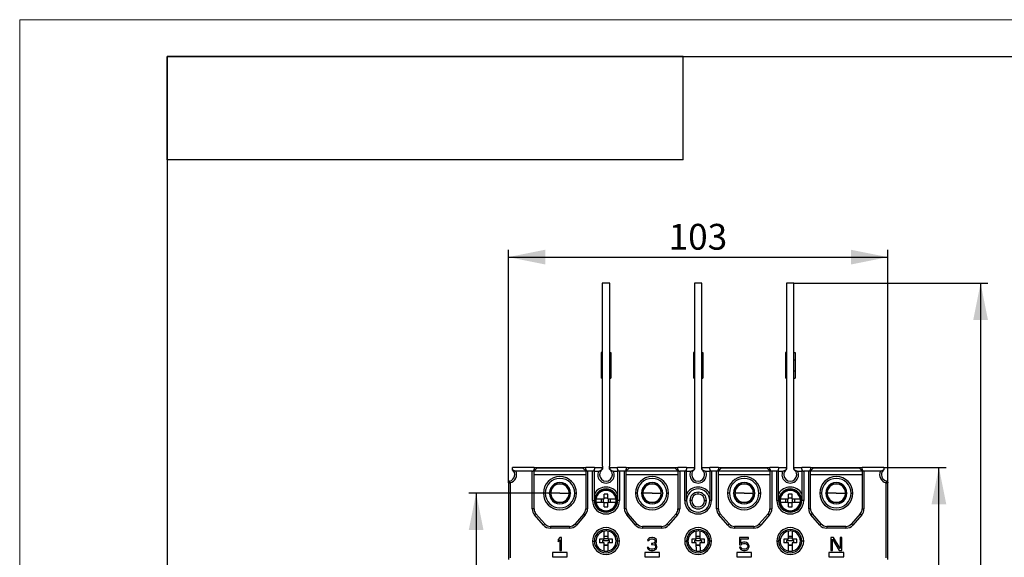
# Model space of a CAD drawing. Units: millimetres. Extents: x 0 to 420, y 0 to 297.
# Drawn here: x 0 to 134, y 224 to 297 of the extents above; entities that cross this region are included whole.
import ezdxf

# ---------------------------------------------------------------- set-up
doc = ezdxf.new("R2010")
doc.units = ezdxf.units.MM
doc.layers.add('ОСНОВНОЙ', color=7, linetype='Continuous')
doc.styles.add('SLDTEXTSTYLE0', font='TXT', dxfattribs={"width": 0.7})
doc.dimstyles.new('SLDDIMSTYLE0', dxfattribs={"dimtxt": 3.5, "dimasz": 5, "dimexe": 0, "dimexo": 0.0625, "dimgap": 0.875, "dimtad": 2, "dimdec": 1, "dimlfac": 2, "dimrnd": 1e-09, "dimzin": 12, "dimdsep": 46, "dimtxsty": 'SLDTEXTSTYLE0', "dimsah": 1, "dimcen": 0.09, "dimadec": 0, "dimazin": 3, "dimtfac": 1, "dimtdec": 1, "dimtofl": 0, "dimtmove": 0, "dimatfit": 3, "dimfxl": 0, "dimfrac": 2, "dimtolj": 1, "dimtzin": 12, "dimarcsym": 0})

# ---------------------------------------------------------------- blocks, each defined once
blk = doc.blocks.new('_D')
at = {"layer": 'ОСНОВНОЙ'}
for p, q in [((117.25, 236.27), (125.71, 236.27)), ((124.71, 168.77), (124.71, 236.27)), ((117.25, 168.77), (125.71, 168.77))]:
    blk.add_line(p, q, dxfattribs=at)
for points in [[(124.71, 236.27), (123.71, 231.27), (125.71, 231.27)], [(124.71, 168.77), (125.71, 173.77), (123.71, 173.77)]]:
    blk.add_solid(points, dxfattribs=at)
at = {"layer": 'ОСНОВНОЙ', "insert": (120.2, 198.51), "char_height": 3.5, "attachment_point": 1, "rotation": 90, "style": 'SLDTEXTSTYLE0'}
blk.add_mtext('135', dxfattribs=at)
blk = doc.blocks.new('_D_1')
at = {"layer": 'ОСНОВНОЙ'}
for p, q in [((105.05, 261.27), (131.37, 261.27)), ((130.37, 261.27), (130.37, 143.77)), ((105.05, 143.77), (131.37, 143.77))]:
    blk.add_line(p, q, dxfattribs=at)
for points in [[(130.37, 261.27), (129.37, 256.27), (131.37, 256.27)], [(130.37, 143.77), (131.37, 148.77), (129.37, 148.77)]]:
    blk.add_solid(points, dxfattribs=at)
at = {"layer": 'ОСНОВНОЙ', "insert": (125.85, 198.51), "char_height": 3.5, "attachment_point": 1, "rotation": 90, "style": 'SLDTEXTSTYLE0'}
blk.add_mtext('235', dxfattribs=at)
blk = doc.blocks.new('_D_2')
at = {"layer": 'ОСНОВНОЙ'}
for p, q in [((73.3, 232.77), (60.93, 232.77)), ((61.93, 232.77), (61.93, 172.27)), ((73.3, 172.27), (60.93, 172.27))]:
    blk.add_line(p, q, dxfattribs=at)
for points in [[(61.93, 232.77), (60.93, 227.77), (62.93, 227.77)], [(61.93, 172.27), (62.93, 177.27), (60.93, 177.27)]]:
    blk.add_solid(points, dxfattribs=at)
at = {"layer": 'ОСНОВНОЙ', "insert": (57.42, 198.51), "char_height": 3.5, "attachment_point": 1, "rotation": 90, "style": 'SLDTEXTSTYLE0'}
blk.add_mtext('121', dxfattribs=at)
blk = doc.blocks.new('_D_3')
at = {"layer": 'ОСНОВНОЙ'}
for p, q in [((66.3, 234.25), (66.3, 265.79)), ((66.3, 264.79), (117.8, 264.79)), ((117.8, 234.25), (117.8, 265.79))]:
    blk.add_line(p, q, dxfattribs=at)
for points in [[(66.3, 264.79), (71.3, 263.79), (71.3, 265.79)], [(117.8, 264.79), (112.8, 265.79), (112.8, 263.79)]]:
    blk.add_solid(points, dxfattribs=at)
at = {"layer": 'ОСНОВНОЙ', "insert": (88.04, 269.3), "char_height": 3.5, "attachment_point": 1, "style": 'SLDTEXTSTYLE0'}
blk.add_mtext('103', dxfattribs=at)

msp = doc.modelspace()

# ---------------------------------------------------------------- linework, layer by layer
at = {"color": 7, "linetype": 'Continuous', "lineweight": 18}
for p, q in [((0, 0), (0, 297)), ((0, 297), (420, 297))]:
    msp.add_line(p, q, dxfattribs=at)
at = {"color": 7, "linetype": 'Continuous', "lineweight": 25}
for p, q in [((20, 292), (415, 292)), ((20, 292), (20, 5)), ((90, 292), (20, 292)), ((20, 278), (20, 292)), ((90, 278), (90, 292)), ((90, 278), (20, 278))]:
    msp.add_line(p, q, dxfattribs=at)
at = {"color": 7, "linetype": 'Continuous'}
for p, q in [((80.047, 261.267), (79.047, 261.267)), ((79.047, 261.267), (79.047, 236.417)), ((80.047, 236.417), (80.047, 261.267)), ((91.547, 261.267), (91.547, 236.417)), ((92.547, 261.267), (91.547, 261.267)), ((92.547, 236.417), (92.547, 261.267)), ((104.047, 261.267), (104.047, 236.417)), ((105.047, 261.267), (104.047, 261.267)), ((105.047, 236.417), (105.047, 261.267)), ((79.047, 251.867), (78.897, 251.867)), ((78.897, 251.867), (78.897, 250.867)), ((80.047, 251.867), (80.197, 251.867)), ((80.197, 251.867), (80.197, 250.867)), ((91.547, 251.867), (91.397, 251.867)), ((91.397, 251.867), (91.397, 250.867)), ((92.547, 251.867), (92.697, 251.867)), ((92.697, 251.867), (92.697, 250.867)), ((104.047, 251.867), (103.897, 251.867)), ((103.897, 251.867), (103.897, 250.867)), ((105.047, 251.867), (105.197, 251.867)), ((105.197, 251.867), (105.197, 250.867)), ((78.897, 250.867), (78.897, 249.367)), ((79.047, 250.867), (78.897, 250.867)), ((80.047, 250.867), (80.197, 250.867)), ((80.197, 250.867), (80.197, 249.367)), ((91.547, 250.867), (91.397, 250.867)), ((91.397, 250.867), (91.397, 249.367)), ((92.547, 250.867), (92.697, 250.867)), ((92.697, 250.867), (92.697, 249.367)), ((103.897, 250.867), (103.897, 249.367)), ((104.047, 250.867), (103.897, 250.867)), ((105.047, 250.867), (105.197, 250.867)), ((105.197, 250.867), (105.197, 249.367)), ((79.047, 249.367), (78.897, 249.367)), ((78.897, 249.367), (78.897, 248.367)), ((80.047, 249.367), (80.197, 249.367)), ((80.197, 249.367), (80.197, 248.367)), ((91.547, 249.367), (91.397, 249.367)), ((91.397, 249.367), (91.397, 248.367)), ((92.547, 249.367), (92.697, 249.367)), ((92.697, 249.367), (92.697, 248.367)), ((104.047, 249.367), (103.897, 249.367)), ((103.897, 249.367), (103.897, 248.367)), ((105.047, 249.367), (105.197, 249.367)), ((105.197, 249.367), (105.197, 248.367)), ((79.047, 248.367), (78.897, 248.367)), ((80.047, 248.367), (80.197, 248.367)), ((91.547, 248.367), (91.397, 248.367)), ((92.547, 248.367), (92.697, 248.367)), ((104.047, 248.367), (103.897, 248.367)), ((105.047, 248.367), (105.197, 248.367)), ((66.847, 235.957), (66.847, 236.267)), ((69.797, 236.267), (66.847, 236.267)), ((69.547, 235.767), (67.305, 235.767)), ((69.547, 230.643), (69.547, 235.767)), ((69.797, 236.267), (69.797, 236.017)), ((69.797, 236.267), (76.797, 236.267)), ((70.172, 236.167), (69.797, 235.792)), ((69.797, 230.643), (69.797, 236.017)), ((76.797, 235.767), (69.797, 235.767)), ((76.797, 235.267), (69.797, 235.267)), ((76.422, 236.167), (70.172, 236.167)), ((76.797, 235.792), (76.422, 236.167)), ((76.797, 236.017), (76.797, 236.267)), ((77.972, 236.267), (76.797, 236.267)), ((76.797, 236.017), (76.797, 230.643)), ((77.047, 235.767), (77.047, 230.643)), ((77.722, 235.767), (77.047, 235.767)), ((77.722, 231.767), (77.722, 235.767)), ((77.972, 236.267), (77.972, 236.017)), ((77.972, 236.267), (78.997, 236.267)), ((77.972, 231.767), (77.972, 236.017)), ((77.972, 235.767), (78.54, 235.767)), ((78.997, 236.267), (78.997, 235.957)), ((79.097, 236.017), (78.997, 236.017)), ((79.097, 236.417), (79.047, 236.417)), ((79.097, 236.017), (79.097, 236.417)), ((80.047, 236.417), (79.997, 236.417)), ((79.997, 236.417), (79.997, 236.017)), ((80.097, 236.017), (79.997, 236.017)), ((80.097, 235.957), (80.097, 236.267)), ((80.097, 236.267), (81.122, 236.267)), ((80.555, 235.767), (81.122, 235.767)), ((81.122, 236.017), (81.122, 236.267)), ((82.297, 236.267), (81.122, 236.267)), ((81.122, 236.017), (81.122, 231.767)), ((81.372, 235.767), (81.372, 231.767)), ((82.047, 235.767), (81.372, 235.767)), ((82.047, 230.643), (82.047, 235.767)), ((82.297, 236.267), (82.297, 236.017)), ((82.297, 236.267), (89.297, 236.267)), ((82.672, 236.167), (82.297, 235.792)), ((82.297, 230.643), (82.297, 236.017)), ((89.297, 235.767), (82.297, 235.767)), ((89.297, 235.267), (82.297, 235.267)), ((88.922, 236.167), (82.672, 236.167)), ((89.297, 235.792), (88.922, 236.167)), ((89.297, 236.017), (89.297, 236.267)), ((90.472, 236.267), (89.297, 236.267)), ((89.297, 236.017), (89.297, 230.643)), ((89.547, 235.767), (89.547, 230.643)), ((90.222, 235.767), (89.547, 235.767)), ((90.222, 231.767), (90.222, 235.767)), ((90.472, 236.267), (90.472, 236.017)), ((90.472, 236.267), (91.497, 236.267)), ((90.472, 231.767), (90.472, 236.017)), ((90.472, 235.767), (91.04, 235.767)), ((91.497, 236.267), (91.497, 235.957)), ((91.597, 236.017), (91.497, 236.017)), ((91.597, 236.417), (91.547, 236.417)), ((91.597, 236.017), (91.597, 236.417)), ((92.547, 236.417), (92.497, 236.417)), ((92.497, 236.417), (92.497, 236.017)), ((92.597, 236.017), (92.497, 236.017)), ((92.597, 235.957), (92.597, 236.267)), ((92.597, 236.267), (93.622, 236.267)), ((93.055, 235.767), (93.622, 235.767)), ((93.622, 236.017), (93.622, 236.267)), ((94.797, 236.267), (93.622, 236.267)), ((93.622, 236.017), (93.622, 231.767)), ((93.872, 235.767), (93.872, 231.767)), ((94.547, 235.767), (93.872, 235.767)), ((94.547, 230.643), (94.547, 235.767)), ((94.797, 236.267), (94.797, 236.017)), ((94.797, 236.267), (101.797, 236.267)), ((95.172, 236.167), (94.797, 235.792)), ((94.797, 230.643), (94.797, 236.017)), ((101.797, 235.767), (94.797, 235.767)), ((101.797, 235.267), (94.797, 235.267)), ((101.422, 236.167), (95.172, 236.167)), ((101.797, 235.792), (101.422, 236.167)), ((101.797, 236.017), (101.797, 236.267)), ((102.972, 236.267), (101.797, 236.267)), ((101.797, 236.017), (101.797, 230.643)), ((102.047, 235.767), (102.047, 230.643)), ((102.722, 235.767), (102.047, 235.767)), ((102.722, 231.767), (102.722, 235.767)), ((102.972, 236.267), (102.972, 236.017)), ((102.972, 236.267), (103.997, 236.267)), ((102.972, 231.767), (102.972, 236.017)), ((102.972, 235.767), (103.54, 235.767)), ((103.997, 236.267), (103.997, 235.957)), ((104.097, 236.017), (103.997, 236.017)), ((104.097, 236.417), (104.047, 236.417)), ((104.097, 236.017), (104.097, 236.417)), ((105.047, 236.417), (104.997, 236.417)), ((104.997, 236.417), (104.997, 236.017)), ((105.097, 236.017), (104.997, 236.017)), ((105.097, 235.957), (105.097, 236.267)), ((105.097, 236.267), (106.122, 236.267)), ((105.555, 235.767), (106.122, 235.767)), ((106.122, 236.017), (106.122, 236.267)), ((107.297, 236.267), (106.122, 236.267)), ((106.122, 236.017), (106.122, 231.767)), ((106.372, 235.767), (106.372, 231.767)), ((107.047, 235.767), (106.372, 235.767)), ((107.047, 230.643), (107.047, 235.767)), ((107.297, 236.267), (107.297, 236.017)), ((107.297, 236.267), (114.297, 236.267)), ((107.672, 236.167), (107.297, 235.792)), ((107.297, 230.643), (107.297, 236.017)), ((114.297, 235.767), (107.297, 235.767)), ((114.297, 235.267), (107.297, 235.267)), ((113.922, 236.167), (107.672, 236.167)), ((114.297, 235.792), (113.922, 236.167)), ((114.297, 236.017), (114.297, 236.267)), ((117.247, 236.267), (114.297, 236.267)), ((114.297, 236.017), (114.297, 230.643)), ((114.547, 235.767), (114.547, 230.643)), ((116.79, 235.767), (114.547, 235.767)), ((117.247, 236.267), (117.247, 235.957)), ((66.297, 234.17), (66.297, 234.253)), ((66.297, 234.17), (66.547, 234.17)), ((66.297, 234.17), (66.297, 223.767)), ((66.547, 234.17), (66.492, 234.414)), ((66.547, 234.17), (66.547, 224.017)), ((117.603, 234.414), (117.547, 234.17)), ((117.547, 224.017), (117.547, 234.17)), ((117.547, 234.17), (117.797, 234.17)), ((117.797, 234.253), (117.797, 234.17)), ((117.797, 223.767), (117.797, 234.17)), ((71.297, 232.767), (71.047, 232.767)), ((73.297, 232.767), (72.047, 232.767)), ((73.297, 232.767), (74.547, 232.767)), ((75.297, 232.767), (75.547, 232.767)), ((79.297, 232.017), (79.297, 232.637)), ((79.797, 232.017), (79.797, 232.637)), ((83.797, 232.767), (83.547, 232.767)), ((85.797, 232.767), (84.547, 232.767)), ((85.797, 232.767), (87.047, 232.767)), ((87.797, 232.767), (88.047, 232.767)), ((92.047, 232.642), (92.047, 232.892)), ((96.297, 232.767), (96.047, 232.767)), ((98.297, 232.767), (97.047, 232.767)), ((98.297, 232.767), (99.547, 232.767)), ((100.297, 232.767), (100.547, 232.767)), ((104.297, 232.017), (104.297, 232.637)), ((104.797, 232.017), (104.797, 232.637)), ((108.797, 232.767), (108.547, 232.767)), ((110.797, 232.767), (109.547, 232.767)), ((110.797, 232.767), (112.047, 232.767)), ((112.797, 232.767), (113.047, 232.767)), ((77.722, 231.767), (77.972, 231.767)), ((78.195, 232.017), (79.297, 232.017)), ((79.297, 231.517), (78.195, 231.517)), ((78.924, 231.517), (78.924, 232.017)), ((79.229, 231.517), (79.229, 232.017)), ((79.797, 232.086), (79.297, 232.086)), ((79.297, 230.897), (79.297, 231.517)), ((79.797, 231.448), (79.297, 231.448)), ((79.797, 232.017), (80.9, 232.017)), ((80.9, 231.517), (79.797, 231.517)), ((79.797, 230.897), (79.797, 231.517)), ((79.866, 231.517), (79.866, 232.017)), ((80.171, 231.517), (80.171, 232.017)), ((81.372, 231.767), (81.122, 231.767)), ((90.222, 231.767), (90.472, 231.767)), ((91.172, 231.767), (90.922, 231.767)), ((92.922, 231.767), (93.172, 231.767)), ((93.872, 231.767), (93.622, 231.767)), ((102.722, 231.767), (102.972, 231.767)), ((103.195, 232.017), (104.297, 232.017)), ((104.297, 231.517), (103.195, 231.517)), ((103.924, 231.517), (103.924, 232.017)), ((104.229, 231.517), (104.229, 232.017)), ((104.797, 232.086), (104.297, 232.086)), ((104.297, 230.897), (104.297, 231.517)), ((104.797, 231.448), (104.297, 231.448)), ((104.797, 232.017), (105.9, 232.017)), ((105.9, 231.517), (104.797, 231.517)), ((104.797, 230.897), (104.797, 231.517)), ((104.866, 231.517), (104.866, 232.017)), ((105.171, 231.517), (105.171, 232.017)), ((106.372, 231.767), (106.122, 231.767)), ((69.797, 230.643), (69.547, 230.643)), ((70.045, 229.984), (69.857, 229.82)), ((71.06, 228.444), (69.857, 229.82)), ((71.249, 228.609), (70.045, 229.984)), ((76.55, 229.984), (75.346, 228.609)), ((76.738, 229.82), (75.534, 228.444)), ((76.55, 229.984), (76.738, 229.82)), ((76.797, 230.643), (77.047, 230.643)), ((82.297, 230.643), (82.047, 230.643)), ((82.545, 229.984), (82.357, 229.82)), ((83.56, 228.444), (82.357, 229.82)), ((83.749, 228.609), (82.545, 229.984)), ((89.05, 229.984), (87.846, 228.609)), ((89.238, 229.82), (88.034, 228.444)), ((89.05, 229.984), (89.238, 229.82)), ((89.297, 230.643), (89.547, 230.643)), ((94.797, 230.643), (94.547, 230.643)), ((95.045, 229.984), (94.857, 229.82)), ((96.06, 228.444), (94.857, 229.82)), ((96.249, 228.609), (95.045, 229.984)), ((101.55, 229.984), (100.346, 228.609)), ((101.738, 229.82), (100.534, 228.444)), ((101.55, 229.984), (101.738, 229.82)), ((101.797, 230.643), (102.047, 230.643)), ((107.297, 230.643), (107.047, 230.643)), ((107.545, 229.984), (107.357, 229.82)), ((108.56, 228.444), (107.357, 229.82)), ((108.749, 228.609), (107.545, 229.984)), ((114.05, 229.984), (112.846, 228.609)), ((114.238, 229.82), (113.034, 228.444)), ((114.05, 229.984), (114.238, 229.82)), ((114.297, 230.643), (114.547, 230.643)), ((71.249, 228.609), (71.06, 228.444)), ((75.346, 228.609), (75.534, 228.444)), ((83.749, 228.609), (83.56, 228.444)), ((87.846, 228.609), (88.034, 228.444)), ((96.249, 228.609), (96.06, 228.444)), ((100.346, 228.609), (100.534, 228.444)), ((108.749, 228.609), (108.56, 228.444)), ((112.846, 228.609), (113.034, 228.444)), ((72.001, 228.267), (72.001, 228.017)), ((74.594, 228.267), (72.001, 228.267)), ((74.594, 228.017), (72.001, 228.017)), ((74.594, 228.267), (74.594, 228.017)), ((79.295, 226.515), (79.285, 227.617)), ((79.785, 227.621), (79.795, 226.519)), ((84.501, 228.267), (84.501, 228.017)), ((87.094, 228.267), (84.501, 228.267)), ((87.094, 228.017), (84.501, 228.017)), ((87.094, 228.267), (87.094, 228.017)), ((91.795, 226.515), (91.785, 227.617)), ((92.285, 227.621), (92.295, 226.519)), ((97.001, 228.267), (97.001, 228.017)), ((99.594, 228.267), (97.001, 228.267)), ((99.594, 228.017), (97.001, 228.017)), ((99.594, 228.267), (99.594, 228.017)), ((104.295, 226.515), (104.285, 227.617)), ((104.785, 227.621), (104.795, 226.519)), ((109.501, 228.267), (109.501, 228.017)), ((112.094, 228.267), (109.501, 228.267)), ((112.094, 228.017), (109.501, 228.017)), ((112.094, 228.267), (112.094, 228.017)), ((73.297, 226.742), (73.079, 226.481)), ((73.079, 226.481), (73.079, 226.183)), ((73.079, 226.183), (73.297, 226.444)), ((73.516, 226.742), (73.297, 226.742)), ((73.297, 226.444), (73.297, 224.992)), ((73.516, 224.992), (73.516, 226.742)), ((77.722, 226.267), (77.972, 226.267)), ((77.975, 226.355), (78.175, 226.355)), ((79.295, 226.515), (78.675, 226.509)), ((79.3, 226.015), (78.679, 226.009)), ((79.055, 226.355), (79.058, 226.013)), ((79.055, 226.355), (80.038, 226.355)), ((79.227, 226.514), (79.228, 226.355)), ((79.792, 226.893), (79.292, 226.888)), ((79.795, 226.588), (79.295, 226.583)), ((79.309, 224.913), (79.3, 226.015)), ((79.302, 225.773), (79.802, 225.778)), ((80.416, 226.525), (79.795, 226.519)), ((80.42, 226.025), (79.8, 226.019)), ((79.8, 226.019), (79.809, 224.917)), ((79.864, 226.52), (79.865, 226.355)), ((80.041, 226.021), (80.038, 226.355)), ((80.92, 226.355), (81.12, 226.355)), ((81.372, 226.267), (81.122, 226.267)), ((85.214, 226.481), (85.178, 226.332)), ((85.178, 226.332), (85.36, 226.332)), ((85.36, 226.63), (85.214, 226.481)), ((85.506, 226.705), (85.36, 226.63)), ((85.36, 226.332), (85.433, 226.444)), ((85.433, 226.444), (85.542, 226.519)), ((85.761, 226.742), (85.506, 226.705)), ((85.542, 226.519), (85.725, 226.556)), ((85.725, 226.556), (85.87, 226.556)), ((85.725, 225.96), (85.725, 225.811)), ((85.87, 225.96), (85.725, 225.96)), ((85.725, 225.811), (85.87, 225.811)), ((85.834, 226.742), (85.761, 226.742)), ((86.089, 226.705), (85.834, 226.742)), ((85.87, 226.556), (86.053, 226.519)), ((86.089, 226.035), (85.87, 225.96)), ((85.87, 225.811), (86.089, 225.774)), ((86.053, 226.519), (86.162, 226.444)), ((86.235, 226.63), (86.089, 226.705)), ((86.162, 226.109), (86.089, 226.035)), ((86.089, 225.774), (86.198, 225.699)), ((86.162, 226.444), (86.235, 226.332)), ((86.235, 226.258), (86.162, 226.109)), ((86.162, 225.886), (86.308, 225.997)), ((86.344, 225.811), (86.162, 225.886)), ((86.381, 226.481), (86.235, 226.63)), ((86.235, 226.332), (86.235, 226.258)), ((86.308, 225.997), (86.381, 226.109)), ((86.417, 225.699), (86.344, 225.811)), ((86.417, 226.332), (86.381, 226.481)), ((86.381, 226.109), (86.417, 226.258)), ((86.417, 226.258), (86.417, 226.332)), ((90.222, 226.267), (90.472, 226.267)), ((90.475, 226.355), (90.675, 226.355)), ((91.795, 226.515), (91.175, 226.509)), ((91.8, 226.015), (91.179, 226.009)), ((91.555, 226.355), (91.558, 226.013)), ((91.555, 226.355), (92.538, 226.355)), ((91.696, 226.514), (91.698, 226.355)), ((92.292, 226.893), (91.792, 226.888)), ((92.294, 226.621), (91.794, 226.614)), ((91.809, 224.913), (91.8, 226.015)), ((91.802, 225.773), (92.302, 225.778)), ((92.916, 226.525), (92.295, 226.519)), ((92.92, 226.025), (92.3, 226.019)), ((92.3, 226.019), (92.309, 224.917)), ((92.399, 226.355), (92.397, 226.52)), ((92.541, 226.021), (92.538, 226.355)), ((93.42, 226.355), (93.62, 226.355)), ((93.872, 226.267), (93.622, 226.267)), ((97.641, 226.742), (97.641, 225.774)), ((98.881, 226.742), (97.641, 226.742)), ((97.641, 225.774), (97.896, 225.774)), ((97.823, 226.556), (98.881, 226.556)), ((97.823, 225.96), (97.823, 226.556)), ((98.006, 226.072), (97.823, 225.96)), ((97.896, 225.774), (98.042, 225.886)), ((98.188, 226.109), (98.006, 226.072)), ((98.042, 225.886), (98.188, 225.923)), ((98.407, 226.109), (98.188, 226.109)), ((98.188, 225.923), (98.407, 225.923)), ((98.589, 226.072), (98.407, 226.109)), ((98.407, 225.923), (98.553, 225.886)), ((98.553, 225.886), (98.662, 225.811)), ((98.771, 225.96), (98.589, 226.072)), ((98.662, 225.811), (98.735, 225.699)), ((98.881, 225.811), (98.771, 225.96)), ((98.881, 226.556), (98.881, 226.742)), ((98.954, 225.625), (98.881, 225.811)), ((102.722, 226.267), (102.972, 226.267)), ((102.975, 226.355), (103.175, 226.355)), ((104.295, 226.515), (103.675, 226.509)), ((104.3, 226.015), (103.679, 226.009)), ((104.055, 226.355), (104.058, 226.013)), ((104.055, 226.355), (105.038, 226.355)), ((104.139, 226.513), (104.14, 226.355)), ((104.792, 226.893), (104.292, 226.888)), ((104.794, 226.679), (104.294, 226.672)), ((104.309, 224.913), (104.3, 226.015)), ((104.302, 225.773), (104.802, 225.778)), ((105.416, 226.525), (104.795, 226.519)), ((105.42, 226.025), (104.8, 226.019)), ((104.8, 226.019), (104.809, 224.917)), ((104.957, 226.355), (104.955, 226.521)), ((105.041, 226.021), (105.038, 226.355)), ((105.92, 226.355), (106.12, 226.355)), ((106.372, 226.267), (106.122, 226.267)), ((110.068, 226.742), (110.068, 224.992)), ((110.396, 226.742), (110.068, 226.742)), ((110.287, 224.992), (110.287, 226.519)), ((110.287, 226.519), (111.198, 224.992)), ((111.308, 225.253), (110.396, 226.742)), ((111.308, 226.742), (111.308, 225.253)), ((111.527, 226.742), (111.308, 226.742)), ((111.527, 224.992), (111.527, 226.742)), ((72.297, 224.717), (72.297, 224.117)), ((74.297, 224.717), (72.297, 224.717)), ((73.297, 224.992), (73.516, 224.992)), ((74.297, 224.117), (74.297, 224.717)), ((79.803, 225.646), (79.303, 225.641)), ((86.797, 224.717), (84.797, 224.717)), ((84.797, 224.717), (84.797, 224.117)), ((85.141, 225.402), (85.178, 225.29)), ((85.323, 225.402), (85.141, 225.402)), ((85.178, 225.29), (85.251, 225.178)), ((85.251, 225.178), (85.36, 225.104)), ((85.36, 225.327), (85.323, 225.402)), ((85.433, 225.253), (85.36, 225.327)), ((85.36, 225.104), (85.506, 225.029)), ((85.506, 225.215), (85.433, 225.253)), ((85.688, 225.178), (85.506, 225.215)), ((85.506, 225.029), (85.652, 224.992)), ((85.652, 224.992), (85.943, 224.992)), ((85.907, 225.178), (85.688, 225.178)), ((86.089, 225.215), (85.907, 225.178)), ((85.943, 224.992), (86.089, 225.029)), ((86.162, 225.253), (86.089, 225.215)), ((86.089, 225.029), (86.235, 225.104)), ((86.235, 225.327), (86.162, 225.253)), ((86.198, 225.699), (86.271, 225.551)), ((86.271, 225.402), (86.235, 225.327)), ((86.235, 225.104), (86.344, 225.178)), ((86.271, 225.551), (86.271, 225.402)), ((86.344, 225.178), (86.417, 225.29)), ((86.454, 225.551), (86.417, 225.699)), ((86.417, 225.29), (86.454, 225.402)), ((86.454, 225.402), (86.454, 225.551)), ((86.797, 224.117), (86.797, 224.717)), ((92.303, 225.646), (91.803, 225.641)), ((97.297, 224.717), (97.297, 224.117)), ((99.297, 224.717), (97.297, 224.717)), ((97.641, 225.439), (97.714, 225.29)), ((97.86, 225.439), (97.641, 225.439)), ((97.714, 225.29), (97.823, 225.141)), ((97.823, 225.141), (98.006, 225.029)), ((97.933, 225.29), (97.86, 225.439)), ((98.042, 225.215), (97.933, 225.29)), ((98.006, 225.029), (98.188, 224.992)), ((98.188, 225.178), (98.042, 225.215)), ((98.407, 225.178), (98.188, 225.178)), ((98.188, 224.992), (98.407, 224.992)), ((98.553, 225.215), (98.407, 225.178)), ((98.407, 224.992), (98.589, 225.029)), ((98.662, 225.29), (98.553, 225.215)), ((98.589, 225.029), (98.771, 225.141)), ((98.735, 225.402), (98.662, 225.29)), ((98.735, 225.699), (98.771, 225.588)), ((98.771, 225.513), (98.735, 225.402)), ((98.771, 225.588), (98.771, 225.513)), ((98.771, 225.141), (98.881, 225.29)), ((98.881, 225.29), (98.954, 225.476)), ((98.954, 225.476), (98.954, 225.625)), ((99.297, 224.117), (99.297, 224.717)), ((104.803, 225.646), (104.303, 225.641)), ((109.797, 224.717), (109.797, 224.117)), ((111.797, 224.717), (109.797, 224.717)), ((110.068, 224.992), (110.287, 224.992)), ((111.198, 224.992), (111.527, 224.992)), ((111.797, 224.117), (111.797, 224.717)), ((72.297, 224.117), (74.297, 224.117)), ((84.797, 224.117), (86.797, 224.117)), ((97.297, 224.117), (99.297, 224.117)), ((109.797, 224.117), (111.797, 224.117))]:
    msp.add_line(p, q, dxfattribs=at)
for centre, radius, start, end in [((66.297, 235.267), 0.875, 282.83959, 51.0552), ((66.297, 235.267), 1.125, 282.83959, 26.3878), ((79.547, 235.267), 1.125, 153.6122, 26.3878), ((79.547, 235.267), 0.875, 128.9448, 180), ((79.547, 235.267), 0.875, 180, 0), ((79.547, 235.267), 0.875, 0, 51.0552), ((92.047, 235.267), 1.125, 153.6122, 26.3878), ((92.047, 235.267), 0.875, 128.9448, 180), ((92.047, 235.267), 0.875, 180, 0), ((92.047, 235.267), 0.875, 0, 51.0552), ((104.547, 235.267), 1.125, 153.6122, 26.3878), ((104.547, 235.267), 0.875, 128.9448, 180), ((104.547, 235.267), 0.875, 180, 0), ((104.547, 235.267), 0.875, 0, 51.0552), ((117.797, 235.267), 1.125, 153.6122, 257.16041), ((117.797, 235.267), 0.875, 128.9448, 180), ((117.797, 235.267), 0.875, 180, 257.16041), ((66.547, 234.17), 0.25, 102.83959, 180), ((66.447, 234.253), 0.15, 98.41497, 180), ((66.297, 235.267), 0.875, 278.41497, 282.83959), ((73.297, 232.767), 2.25, 0, 180), ((73.297, 232.767), 2, 0, 180), ((73.297, 232.767), 1.443, 120, 180), ((73.297, 232.767), 1.25, 90, 150), ((73.297, 232.767), 1.443, 60, 120), ((73.297, 232.767), 1.25, 30, 90), ((73.297, 232.767), 1.443, 0, 60), ((85.797, 232.767), 2.25, 0, 180), ((85.797, 232.767), 2, 0, 180), ((85.797, 232.767), 1.443, 120, 180), ((85.797, 232.767), 1.25, 90, 150), ((85.797, 232.767), 1.443, 60, 120), ((85.797, 232.767), 1.25, 30, 90), ((85.797, 232.767), 1.443, 0, 60), ((98.297, 232.767), 2.25, 0, 180), ((98.297, 232.767), 2, 0, 180), ((98.297, 232.767), 1.443, 120, 180), ((98.297, 232.767), 1.25, 90, 150), ((98.297, 232.767), 1.443, 60, 120), ((98.297, 232.767), 1.25, 30, 90), ((98.297, 232.767), 1.443, 0, 60), ((110.797, 232.767), 2.25, 0, 180), ((110.797, 232.767), 2, 0, 180), ((110.797, 232.767), 1.443, 120, 180), ((110.797, 232.767), 1.25, 90, 150), ((110.797, 232.767), 1.443, 60, 120), ((110.797, 232.767), 1.25, 30, 90), ((110.797, 232.767), 1.443, 0, 60), ((117.547, 234.17), 0.25, 0, 77.16041), ((117.797, 235.267), 0.875, 257.16041, 261.58503), ((117.647, 234.253), 0.15, 0, 81.58503), ((73.297, 232.767), 2.25, 180, 0), ((73.297, 232.767), 2, 180, 0), ((73.297, 232.767), 1.443, 180, 240), ((73.297, 232.767), 1.25, 150, 180), ((73.297, 232.767), 1.25, 180, 210), ((73.297, 232.767), 1.443, 300, 0), ((73.297, 232.767), 1.25, 0, 30), ((73.297, 232.767), 1.25, 330, 0), ((79.547, 231.767), 1.825, 30.34334, 149.65666), ((79.547, 231.767), 1.575, 0, 180), ((79.547, 231.767), 1.5, 0, 180), ((79.547, 231.767), 1.375, 10.47568, 169.52432), ((79.547, 225.905), 6.737, 87.87321, 92.12679), ((85.797, 232.767), 2.25, 180, 0), ((85.797, 232.767), 2, 180, 0), ((85.797, 232.767), 1.443, 180, 240), ((85.797, 232.767), 1.25, 150, 180), ((85.797, 232.767), 1.25, 180, 210), ((85.797, 232.767), 1.443, 300, 0), ((85.797, 232.767), 1.25, 0, 30), ((85.797, 232.767), 1.25, 330, 0), ((92.047, 231.767), 1.825, 30.34334, 149.65666), ((92.047, 231.767), 1.575, 0, 180), ((92.047, 231.767), 1.125, 90, 180), ((92.047, 231.767), 0.875, 90, 180), ((92.047, 231.767), 1.125, 0, 90), ((92.047, 231.767), 0.875, 0, 90), ((98.297, 232.767), 2.25, 180, 0), ((98.297, 232.767), 2, 180, 0), ((98.297, 232.767), 1.443, 180, 240), ((98.297, 232.767), 1.25, 150, 180), ((98.297, 232.767), 1.25, 180, 210), ((98.297, 232.767), 1.443, 300, 0), ((98.297, 232.767), 1.25, 0, 30), ((98.297, 232.767), 1.25, 330, 0), ((104.547, 231.767), 1.825, 30.34334, 149.65666), ((104.547, 231.767), 1.575, 0, 180), ((104.547, 231.767), 1.5, 0, 180), ((104.547, 231.767), 1.375, 10.47568, 169.52432), ((104.547, 225.905), 6.737, 87.87321, 92.12679), ((110.797, 232.767), 2.25, 180, 0), ((110.797, 232.767), 2, 180, 0), ((110.797, 232.767), 1.443, 180, 240), ((110.797, 232.767), 1.25, 150, 180), ((110.797, 232.767), 1.25, 180, 210), ((110.797, 232.767), 1.443, 300, 0), ((110.797, 232.767), 1.25, 0, 30), ((110.797, 232.767), 1.25, 330, 0), ((73.297, 232.767), 1.25, 210, 270), ((73.297, 232.767), 1.443, 240, 300), ((73.297, 232.767), 1.25, 270, 330), ((79.547, 231.767), 1.825, 180, 0), ((79.547, 231.767), 1.575, 180, 0), ((79.547, 231.767), 1.5, 180, 0), ((79.547, 231.767), 1.375, 169.52432, 180), ((79.547, 231.767), 1.375, 180, 190.47568), ((79.547, 231.767), 1.375, 190.47568, 349.52432), ((79.547, 231.767), 1.375, 0, 10.47568), ((79.547, 231.767), 1.375, 349.52432, 0), ((85.797, 232.767), 1.25, 210, 270), ((85.797, 232.767), 1.443, 240, 300), ((85.797, 232.767), 1.25, 270, 330), ((92.047, 231.767), 1.825, 180, 0), ((92.047, 231.767), 1.575, 180, 0), ((92.047, 231.767), 1.125, 180, 0), ((92.047, 231.767), 0.875, 180, 0), ((98.297, 232.767), 1.25, 210, 270), ((98.297, 232.767), 1.443, 240, 300), ((98.297, 232.767), 1.25, 270, 330), ((104.547, 231.767), 1.825, 180, 0), ((104.547, 231.767), 1.575, 180, 0), ((104.547, 231.767), 1.5, 180, 0), ((104.547, 231.767), 1.375, 169.52432, 180), ((104.547, 231.767), 1.375, 180, 190.47568), ((104.547, 231.767), 1.375, 190.47568, 349.52432), ((104.547, 231.767), 1.375, 0, 10.47568), ((104.547, 231.767), 1.375, 349.52432, 0), ((110.797, 232.767), 1.25, 210, 270), ((110.797, 232.767), 1.443, 240, 300), ((110.797, 232.767), 1.25, 270, 330), ((70.797, 230.643), 1.25, 180, 221.18593), ((70.797, 230.643), 1, 180, 221.18593), ((75.797, 230.643), 1, 318.81407, 360), ((75.797, 230.643), 1.25, 318.81407, 0), ((79.547, 237.629), 6.737, 267.87321, 272.12679), ((83.297, 230.643), 1.25, 180, 221.18593), ((83.297, 230.643), 1, 180, 221.18593), ((88.297, 230.643), 1, 318.81407, 360), ((88.297, 230.643), 1.25, 318.81407, 0), ((95.797, 230.643), 1.25, 180, 221.18593), ((95.797, 230.643), 1, 180, 221.18593), ((100.797, 230.643), 1, 318.81407, 360), ((100.797, 230.643), 1.25, 318.81407, 0), ((104.547, 237.629), 6.737, 267.87321, 272.12679), ((108.297, 230.643), 1.25, 180, 221.18593), ((108.297, 230.643), 1, 180, 221.18593), ((113.297, 230.643), 1, 318.81407, 360), ((113.297, 230.643), 1.25, 318.81407, 0), ((72.001, 229.267), 1.25, 221.18593, 270), ((72.001, 229.267), 1, 221.18593, 270), ((74.594, 229.267), 1, 270, 318.81407), ((74.594, 229.267), 1.25, 270, 318.81407), ((84.501, 229.267), 1.25, 221.18593, 270), ((84.501, 229.267), 1, 221.18593, 270), ((87.094, 229.267), 1, 270, 318.81407), ((87.094, 229.267), 1.25, 270, 318.81407), ((97.001, 229.267), 1.25, 221.18593, 270), ((97.001, 229.267), 1, 221.18593, 270), ((99.594, 229.267), 1, 270, 318.81407), ((99.594, 229.267), 1.25, 270, 318.81407), ((109.501, 229.267), 1.25, 221.18593, 270), ((109.501, 229.267), 1, 221.18593, 270), ((112.094, 229.267), 1, 270, 318.81407), ((112.094, 229.267), 1.25, 270, 318.81407), ((79.547, 226.267), 1.825, 0, 180), ((79.547, 226.267), 1.575, 0, 180), ((79.547, 226.267), 1.375, 100.98452, 260.03316), ((79.547, 226.267), 1.375, 90.50884, 100.98452), ((79.547, 226.267), 1.375, 80.03316, 90.50884), ((79.547, 226.267), 1.375, 280.98452, 80.03316), ((92.047, 226.267), 1.825, 0, 180), ((92.047, 226.267), 1.575, 0, 180), ((92.047, 226.267), 1.375, 100.98452, 260.03316), ((92.047, 226.267), 1.375, 90.50884, 100.98452), ((92.047, 226.267), 1.375, 80.03316, 90.50884), ((92.047, 226.267), 1.375, 280.98452, 80.03316), ((104.547, 226.267), 1.825, 0, 180), ((104.547, 226.267), 1.575, 0, 180), ((104.547, 226.267), 1.375, 100.98452, 260.03316), ((104.547, 226.267), 1.375, 90.50884, 100.98452), ((104.547, 226.267), 1.375, 80.03316, 90.50884), ((104.547, 226.267), 1.375, 280.98452, 80.03316), ((79.547, 226.267), 1.825, 180, 0), ((79.547, 226.267), 1.575, 180, 0), ((85.409, 226.319), 6.737, 178.38205, 182.63563), ((73.686, 226.215), 6.737, 358.38205, 2.63563), ((92.047, 226.267), 1.825, 180, 0), ((92.047, 226.267), 1.575, 180, 0), ((97.909, 226.319), 6.737, 178.38205, 182.63563), ((86.186, 226.215), 6.737, 358.38205, 2.63563), ((104.547, 226.267), 1.825, 180, 0), ((104.547, 226.267), 1.575, 180, 0), ((110.409, 226.319), 6.737, 178.38205, 182.63563), ((98.686, 226.215), 6.737, 358.38205, 2.63563), ((79.547, 226.267), 1.375, 260.03316, 270.50884), ((79.547, 226.267), 1.375, 270.50884, 280.98452), ((92.047, 226.267), 1.375, 260.03316, 270.50884), ((92.047, 226.267), 1.375, 270.50884, 280.98452), ((104.547, 226.267), 1.375, 260.03316, 270.50884), ((104.547, 226.267), 1.375, 270.50884, 280.98452)]:
    msp.add_arc(centre, radius, start, end, dxfattribs=at)
for points, knots in [([(66.847, 235.957), (66.87, 235.943), (66.909, 235.92), (66.969, 235.885), (67.023, 235.855), (67.082, 235.826), (67.139, 235.801), (67.198, 235.782), (67.253, 235.77), (67.288, 235.768), (67.305, 235.767)], [0, 0, 0, 0, 0.1636674, 0.2872543, 0.4275811, 0.5489497, 0.6835577, 0.8022302, 0.9068146, 1, 1, 1, 1]), ([(69.547, 235.767), (69.558, 235.767), (69.578, 235.768), (69.607, 235.773), (69.635, 235.782), (69.662, 235.794), (69.687, 235.809), (69.711, 235.828), (69.749, 235.864), (69.79, 235.927), (69.795, 235.986), (69.797, 236.017)], [0, 0, 0, 0, 0.06329518, 0.1256842, 0.18884727, 0.25440512, 0.32381089, 0.39829288, 0.47884749, 0.72607657, 1, 1, 1, 1]), ([(76.797, 236.017), (76.798, 236.004), (76.799, 235.98), (76.807, 235.944), (76.82, 235.91), (76.838, 235.878), (76.864, 235.845), (76.899, 235.813), (76.944, 235.787), (76.994, 235.77), (77.03, 235.768), (77.047, 235.767)], [0, 0, 0, 0, 0.1122773, 0.2192505, 0.3221909, 0.4225234, 0.5217853, 0.6572737, 0.7771411, 0.8884746, 1, 1, 1, 1]), ([(77.722, 235.767), (77.733, 235.767), (77.753, 235.768), (77.782, 235.773), (77.81, 235.782), (77.837, 235.794), (77.862, 235.809), (77.886, 235.828), (77.924, 235.864), (77.965, 235.927), (77.97, 235.986), (77.972, 236.017)], [0, 0, 0, 0, 0.0632952, 0.1256842, 0.1888473, 0.2544051, 0.3238109, 0.3982929, 0.4788475, 0.7260766, 1, 1, 1, 1]), ([(78.54, 235.767), (78.55, 235.767), (78.573, 235.768), (78.607, 235.773), (78.643, 235.781), (78.681, 235.793), (78.72, 235.807), (78.765, 235.827), (78.818, 235.853), (78.874, 235.883), (78.934, 235.919), (78.974, 235.943), (78.997, 235.957)], [0, 0, 0, 0, 0.0597241, 0.1238759, 0.1933541, 0.2688672, 0.3509677, 0.4400857, 0.562775, 0.707552, 0.8323534, 1, 1, 1, 1]), ([(80.097, 235.957), (80.12, 235.944), (80.158, 235.92), (80.217, 235.886), (80.272, 235.855), (80.331, 235.826), (80.389, 235.801), (80.448, 235.782), (80.503, 235.77), (80.538, 235.768), (80.555, 235.767)], [0, 0, 0, 0, 0.1614521, 0.283473, 0.4254224, 0.547741, 0.6827702, 0.8017787, 0.9066212, 1, 1, 1, 1]), ([(81.122, 236.017), (81.123, 236.004), (81.124, 235.98), (81.132, 235.944), (81.145, 235.91), (81.163, 235.878), (81.189, 235.845), (81.224, 235.813), (81.269, 235.787), (81.319, 235.77), (81.355, 235.768), (81.372, 235.767)], [0, 0, 0, 0, 0.1122773, 0.2192505, 0.3221909, 0.4225234, 0.5217853, 0.6572737, 0.7771411, 0.8884746, 1, 1, 1, 1]), ([(82.047, 235.767), (82.058, 235.767), (82.078, 235.768), (82.107, 235.773), (82.135, 235.782), (82.162, 235.794), (82.187, 235.809), (82.211, 235.828), (82.249, 235.864), (82.29, 235.927), (82.295, 235.986), (82.297, 236.017)], [0, 0, 0, 0, 0.0632952, 0.1256842, 0.1888473, 0.2544051, 0.3238109, 0.3982929, 0.4788475, 0.7260766, 1, 1, 1, 1]), ([(89.297, 236.017), (89.298, 236.004), (89.299, 235.98), (89.307, 235.944), (89.32, 235.91), (89.338, 235.878), (89.364, 235.845), (89.399, 235.813), (89.444, 235.787), (89.494, 235.77), (89.53, 235.768), (89.547, 235.767)], [0, 0, 0, 0, 0.1122773, 0.2192505, 0.3221909, 0.4225234, 0.5217853, 0.6572737, 0.7771411, 0.8884746, 1, 1, 1, 1]), ([(90.222, 235.767), (90.233, 235.767), (90.253, 235.768), (90.282, 235.773), (90.31, 235.782), (90.337, 235.794), (90.362, 235.809), (90.386, 235.828), (90.424, 235.864), (90.465, 235.927), (90.47, 235.986), (90.472, 236.017)], [0, 0, 0, 0, 0.0632952, 0.1256842, 0.1888473, 0.2544051, 0.3238109, 0.3982929, 0.4788475, 0.7260766, 1, 1, 1, 1]), ([(91.04, 235.767), (91.05, 235.767), (91.073, 235.768), (91.107, 235.773), (91.143, 235.781), (91.181, 235.793), (91.22, 235.807), (91.265, 235.827), (91.318, 235.853), (91.374, 235.883), (91.434, 235.919), (91.474, 235.943), (91.497, 235.957)], [0, 0, 0, 0, 0.0597241, 0.1238759, 0.1933541, 0.2688672, 0.3509677, 0.4400857, 0.562775, 0.707552, 0.8323534, 1, 1, 1, 1]), ([(92.597, 235.957), (92.62, 235.944), (92.658, 235.92), (92.717, 235.886), (92.772, 235.855), (92.831, 235.826), (92.889, 235.801), (92.948, 235.782), (93.003, 235.77), (93.038, 235.768), (93.055, 235.767)], [0, 0, 0, 0, 0.1614521, 0.283473, 0.4254224, 0.547741, 0.6827702, 0.8017787, 0.9066212, 1, 1, 1, 1]), ([(93.622, 236.017), (93.623, 236.004), (93.624, 235.98), (93.632, 235.944), (93.645, 235.91), (93.663, 235.878), (93.689, 235.845), (93.724, 235.813), (93.769, 235.787), (93.819, 235.77), (93.855, 235.768), (93.872, 235.767)], [0, 0, 0, 0, 0.11227734, 0.21925049, 0.32219089, 0.42252341, 0.52178528, 0.65727372, 0.77714114, 0.88847457, 1, 1, 1, 1]), ([(94.547, 235.767), (94.558, 235.767), (94.578, 235.768), (94.607, 235.773), (94.635, 235.782), (94.662, 235.794), (94.687, 235.809), (94.711, 235.828), (94.749, 235.864), (94.79, 235.927), (94.795, 235.986), (94.797, 236.017)], [0, 0, 0, 0, 0.06329518, 0.1256842, 0.18884727, 0.25440512, 0.32381089, 0.39829288, 0.47884749, 0.72607657, 1, 1, 1, 1]), ([(101.797, 236.017), (101.798, 236.004), (101.799, 235.98), (101.807, 235.944), (101.82, 235.91), (101.838, 235.878), (101.864, 235.845), (101.899, 235.813), (101.944, 235.787), (101.994, 235.77), (102.03, 235.768), (102.047, 235.767)], [0, 0, 0, 0, 0.11227734, 0.21925049, 0.32219089, 0.42252341, 0.52178528, 0.65727372, 0.77714114, 0.88847457, 1, 1, 1, 1]), ([(102.722, 235.767), (102.733, 235.767), (102.753, 235.768), (102.782, 235.773), (102.81, 235.782), (102.837, 235.794), (102.862, 235.809), (102.886, 235.828), (102.924, 235.864), (102.965, 235.927), (102.97, 235.986), (102.972, 236.017)], [0, 0, 0, 0, 0.06329518, 0.1256842, 0.18884727, 0.25440512, 0.32381089, 0.39829288, 0.47884749, 0.72607657, 1, 1, 1, 1]), ([(103.54, 235.767), (103.55, 235.767), (103.573, 235.768), (103.607, 235.773), (103.643, 235.781), (103.681, 235.793), (103.72, 235.807), (103.765, 235.827), (103.818, 235.853), (103.874, 235.883), (103.934, 235.919), (103.974, 235.943), (103.997, 235.957)], [0, 0, 0, 0, 0.0597241, 0.1238759, 0.1933541, 0.2688672, 0.3509677, 0.4400857, 0.562775, 0.707552, 0.8323534, 1, 1, 1, 1]), ([(105.097, 235.957), (105.12, 235.944), (105.158, 235.92), (105.217, 235.886), (105.272, 235.855), (105.331, 235.826), (105.389, 235.801), (105.448, 235.782), (105.503, 235.77), (105.538, 235.768), (105.555, 235.767)], [0, 0, 0, 0, 0.1614521, 0.283473, 0.4254224, 0.547741, 0.6827702, 0.8017787, 0.9066212, 1, 1, 1, 1]), ([(106.122, 236.017), (106.123, 236.004), (106.124, 235.98), (106.132, 235.944), (106.145, 235.91), (106.163, 235.878), (106.189, 235.845), (106.224, 235.813), (106.269, 235.787), (106.319, 235.77), (106.355, 235.768), (106.372, 235.767)], [0, 0, 0, 0, 0.1122773, 0.2192505, 0.3221909, 0.4225234, 0.5217853, 0.6572737, 0.7771411, 0.8884746, 1, 1, 1, 1]), ([(107.047, 235.767), (107.058, 235.767), (107.078, 235.768), (107.107, 235.773), (107.135, 235.782), (107.162, 235.794), (107.187, 235.809), (107.211, 235.828), (107.249, 235.864), (107.29, 235.927), (107.295, 235.986), (107.297, 236.017)], [0, 0, 0, 0, 0.0632952, 0.1256842, 0.1888473, 0.2544051, 0.3238109, 0.3982929, 0.4788475, 0.7260766, 1, 1, 1, 1]), ([(114.297, 236.017), (114.298, 236.004), (114.299, 235.98), (114.307, 235.944), (114.32, 235.91), (114.338, 235.878), (114.364, 235.845), (114.399, 235.813), (114.444, 235.787), (114.494, 235.77), (114.53, 235.768), (114.547, 235.767)], [0, 0, 0, 0, 0.1122773, 0.2192505, 0.3221909, 0.4225234, 0.5217853, 0.6572737, 0.7771411, 0.8884746, 1, 1, 1, 1]), ([(116.79, 235.767), (116.8, 235.767), (116.823, 235.768), (116.857, 235.773), (116.893, 235.781), (116.931, 235.793), (116.97, 235.807), (117.015, 235.827), (117.067, 235.852), (117.122, 235.883), (117.183, 235.918), (117.224, 235.943), (117.247, 235.957)], [0, 0, 0, 0, 0.0597571, 0.1239419, 0.1934539, 0.2690024, 0.3511408, 0.4402995, 0.560822, 0.7021415, 0.8291601, 1, 1, 1, 1]), ([(71.854, 232.767), (71.917, 232.877), (71.977, 232.98), (72.096, 233.186), (72.155, 233.289), (72.274, 233.495), (72.334, 233.598), (72.453, 233.804), (72.513, 233.908), (72.576, 234.017)], [0, 0, 0, 0, 0.25, 0.25, 0.5, 0.5, 0.75, 0.75, 1, 1, 1, 1]), ([(72.576, 234.017), (72.702, 234.017), (72.822, 234.017), (73.06, 234.017), (73.179, 234.017), (73.416, 234.017), (73.535, 234.017), (73.773, 234.017), (73.893, 234.017), (74.019, 234.017)], [0, 0, 0, 0, 0.25, 0.25, 0.5, 0.5, 0.75, 0.75, 1, 1, 1, 1]), ([(74.019, 234.017), (74.082, 233.908), (74.142, 233.804), (74.261, 233.598), (74.321, 233.495), (74.439, 233.289), (74.499, 233.186), (74.618, 232.98), (74.678, 232.877), (74.741, 232.767)], [0, 0, 0, 0, 0.25, 0.25, 0.5, 0.5, 0.75, 0.75, 1, 1, 1, 1]), ([(84.354, 232.767), (84.417, 232.877), (84.477, 232.98), (84.596, 233.186), (84.655, 233.289), (84.774, 233.495), (84.834, 233.598), (84.953, 233.804), (85.013, 233.908), (85.076, 234.017)], [0, 0, 0, 0, 0.25, 0.25, 0.5, 0.5, 0.75, 0.75, 1, 1, 1, 1]), ([(85.076, 234.017), (85.202, 234.017), (85.322, 234.017), (85.56, 234.017), (85.679, 234.017), (85.916, 234.017), (86.035, 234.017), (86.273, 234.017), (86.393, 234.017), (86.519, 234.017)], [0, 0, 0, 0, 0.25, 0.25, 0.5, 0.5, 0.75, 0.75, 1, 1, 1, 1]), ([(86.519, 234.017), (86.582, 233.908), (86.642, 233.804), (86.761, 233.598), (86.821, 233.495), (86.939, 233.289), (86.999, 233.186), (87.118, 232.98), (87.178, 232.877), (87.241, 232.767)], [0, 0, 0, 0, 0.25, 0.25, 0.5, 0.5, 0.75, 0.75, 1, 1, 1, 1]), ([(96.854, 232.767), (96.917, 232.877), (96.977, 232.98), (97.096, 233.186), (97.155, 233.289), (97.274, 233.495), (97.334, 233.598), (97.453, 233.804), (97.513, 233.908), (97.576, 234.017)], [0, 0, 0, 0, 0.25, 0.25, 0.5, 0.5, 0.75, 0.75, 1, 1, 1, 1]), ([(97.576, 234.017), (97.702, 234.017), (97.822, 234.017), (98.06, 234.017), (98.179, 234.017), (98.416, 234.017), (98.535, 234.017), (98.773, 234.017), (98.893, 234.017), (99.019, 234.017)], [0, 0, 0, 0, 0.25, 0.25, 0.5, 0.5, 0.75, 0.75, 1, 1, 1, 1]), ([(99.019, 234.017), (99.082, 233.908), (99.142, 233.804), (99.261, 233.598), (99.321, 233.495), (99.439, 233.289), (99.499, 233.186), (99.618, 232.98), (99.678, 232.877), (99.741, 232.767)], [0, 0, 0, 0, 0.25, 0.25, 0.5, 0.5, 0.75, 0.75, 1, 1, 1, 1]), ([(109.354, 232.767), (109.417, 232.877), (109.477, 232.98), (109.596, 233.186), (109.655, 233.289), (109.774, 233.495), (109.834, 233.598), (109.953, 233.804), (110.013, 233.908), (110.076, 234.017)], [0, 0, 0, 0, 0.25, 0.25, 0.5, 0.5, 0.75, 0.75, 1, 1, 1, 1]), ([(110.076, 234.017), (110.202, 234.017), (110.322, 234.017), (110.56, 234.017), (110.679, 234.017), (110.916, 234.017), (111.035, 234.017), (111.273, 234.017), (111.393, 234.017), (111.519, 234.017)], [0, 0, 0, 0, 0.25, 0.25, 0.5, 0.5, 0.75, 0.75, 1, 1, 1, 1]), ([(111.519, 234.017), (111.582, 233.908), (111.642, 233.804), (111.761, 233.598), (111.821, 233.495), (111.939, 233.289), (111.999, 233.186), (112.118, 232.98), (112.178, 232.877), (112.241, 232.767)], [0, 0, 0, 0, 0.25, 0.25, 0.5, 0.5, 0.75, 0.75, 1, 1, 1, 1]), ([(72.576, 231.517), (72.513, 231.627), (72.453, 231.73), (72.334, 231.936), (72.274, 232.039), (72.155, 232.245), (72.096, 232.348), (71.977, 232.554), (71.917, 232.658), (71.854, 232.767)], [0, 0, 0, 0, 0.25, 0.25, 0.5, 0.5, 0.75, 0.75, 1, 1, 1, 1]), ([(74.741, 232.767), (74.678, 232.658), (74.618, 232.554), (74.499, 232.348), (74.439, 232.245), (74.321, 232.039), (74.261, 231.936), (74.142, 231.73), (74.082, 231.627), (74.019, 231.517)], [0, 0, 0, 0, 0.25, 0.25, 0.5, 0.5, 0.75, 0.75, 1, 1, 1, 1]), ([(85.076, 231.517), (85.013, 231.627), (84.953, 231.73), (84.834, 231.936), (84.774, 232.039), (84.655, 232.245), (84.596, 232.348), (84.477, 232.554), (84.417, 232.658), (84.354, 232.767)], [0, 0, 0, 0, 0.25, 0.25, 0.5, 0.5, 0.75, 0.75, 1, 1, 1, 1]), ([(87.241, 232.767), (87.178, 232.658), (87.118, 232.554), (86.999, 232.348), (86.939, 232.245), (86.821, 232.039), (86.761, 231.936), (86.642, 231.73), (86.582, 231.627), (86.519, 231.517)], [0, 0, 0, 0, 0.25, 0.25, 0.5, 0.5, 0.75, 0.75, 1, 1, 1, 1]), ([(97.576, 231.517), (97.513, 231.627), (97.453, 231.73), (97.334, 231.936), (97.274, 232.039), (97.155, 232.245), (97.096, 232.348), (96.977, 232.554), (96.917, 232.658), (96.854, 232.767)], [0, 0, 0, 0, 0.25, 0.25, 0.5, 0.5, 0.75, 0.75, 1, 1, 1, 1]), ([(99.741, 232.767), (99.678, 232.658), (99.618, 232.554), (99.499, 232.348), (99.439, 232.245), (99.321, 232.039), (99.261, 231.936), (99.142, 231.73), (99.082, 231.627), (99.019, 231.517)], [0, 0, 0, 0, 0.25, 0.25, 0.5, 0.5, 0.75, 0.75, 1, 1, 1, 1]), ([(110.076, 231.517), (110.013, 231.627), (109.953, 231.73), (109.834, 231.936), (109.774, 232.039), (109.655, 232.245), (109.596, 232.348), (109.477, 232.554), (109.417, 232.658), (109.354, 232.767)], [0, 0, 0, 0, 0.25, 0.25, 0.5, 0.5, 0.75, 0.75, 1, 1, 1, 1]), ([(112.241, 232.767), (112.178, 232.658), (112.118, 232.554), (111.999, 232.348), (111.939, 232.245), (111.821, 232.039), (111.761, 231.936), (111.642, 231.73), (111.582, 231.627), (111.519, 231.517)], [0, 0, 0, 0, 0.25, 0.25, 0.5, 0.5, 0.75, 0.75, 1, 1, 1, 1]), ([(74.019, 231.517), (73.893, 231.517), (73.773, 231.517), (73.535, 231.517), (73.416, 231.517), (73.179, 231.517), (73.06, 231.517), (72.822, 231.517), (72.702, 231.517), (72.576, 231.517)], [0, 0, 0, 0, 0.25, 0.25, 0.5, 0.5, 0.75, 0.75, 1, 1, 1, 1]), ([(86.519, 231.517), (86.393, 231.517), (86.273, 231.517), (86.035, 231.517), (85.916, 231.517), (85.679, 231.517), (85.56, 231.517), (85.322, 231.517), (85.202, 231.517), (85.076, 231.517)], [0, 0, 0, 0, 0.25, 0.25, 0.5, 0.5, 0.75, 0.75, 1, 1, 1, 1]), ([(99.019, 231.517), (98.893, 231.517), (98.773, 231.517), (98.535, 231.517), (98.416, 231.517), (98.179, 231.517), (98.06, 231.517), (97.822, 231.517), (97.702, 231.517), (97.576, 231.517)], [0, 0, 0, 0, 0.25, 0.25, 0.5, 0.5, 0.75, 0.75, 1, 1, 1, 1]), ([(111.519, 231.517), (111.393, 231.517), (111.273, 231.517), (111.035, 231.517), (110.916, 231.517), (110.679, 231.517), (110.56, 231.517), (110.322, 231.517), (110.202, 231.517), (110.076, 231.517)], [0, 0, 0, 0, 0.25, 0.25, 0.5, 0.5, 0.75, 0.75, 1, 1, 1, 1])]:
    msp.add_open_spline(points, degree=3, knots=knots, dxfattribs=at)
for points in [[(66.847, 235.948), (66.847, 235.948), (66.847, 235.951), (66.847, 235.957)], [(78.997, 235.957), (78.997, 235.951), (78.997, 235.948), (78.997, 235.948)], [(80.097, 235.948), (80.097, 235.948), (80.097, 235.951), (80.097, 235.957)], [(91.497, 235.957), (91.497, 235.951), (91.497, 235.948), (91.497, 235.948)], [(92.597, 235.948), (92.597, 235.948), (92.597, 235.951), (92.597, 235.957)], [(103.997, 235.957), (103.997, 235.951), (103.997, 235.948), (103.997, 235.948)], [(105.097, 235.948), (105.097, 235.948), (105.097, 235.951), (105.097, 235.957)], [(117.247, 235.957), (117.247, 235.951), (117.247, 235.948), (117.247, 235.948)]]:
    msp.add_open_spline(points, degree=3, dxfattribs=at)

# ---------------------------------------------------------------- dimensions: what is measured, and where the dimension line sits
at = {"layer": 'ОСНОВНОЙ'}
dim = msp.add_linear_dim(base=(117.797, 264.792), p1=(66.297, 234.253), p2=(117.797, 234.253), dimstyle='SLDDIMSTYLE0', dxfattribs=at)
dim.commit()
dim.dimension.update_dxf_attribs({"geometry": '_D_3', "text_midpoint": (92.047, 264.792), "dimtype": 160})
for base, p1, p2, picture, middle in [((130.366, 143.767), (105.047, 261.267), (105.047, 143.767), '_D_1', (130.366, 202.517)), ((124.708, 236.267), (117.247, 168.767), (117.247, 236.267), '_D', (124.708, 202.517)), ((61.934, 172.267), (73.297, 232.767), (73.297, 172.267), '_D_2', (61.934, 202.517))]:
    dim = msp.add_linear_dim(base=base, p1=p1, p2=p2, angle=90, dimstyle='SLDDIMSTYLE0', dxfattribs=at)
    dim.commit()
    dim.dimension.update_dxf_attribs({"geometry": picture, "text_midpoint": middle, "dimtype": 160})

doc.saveas('drawing.dxf')
